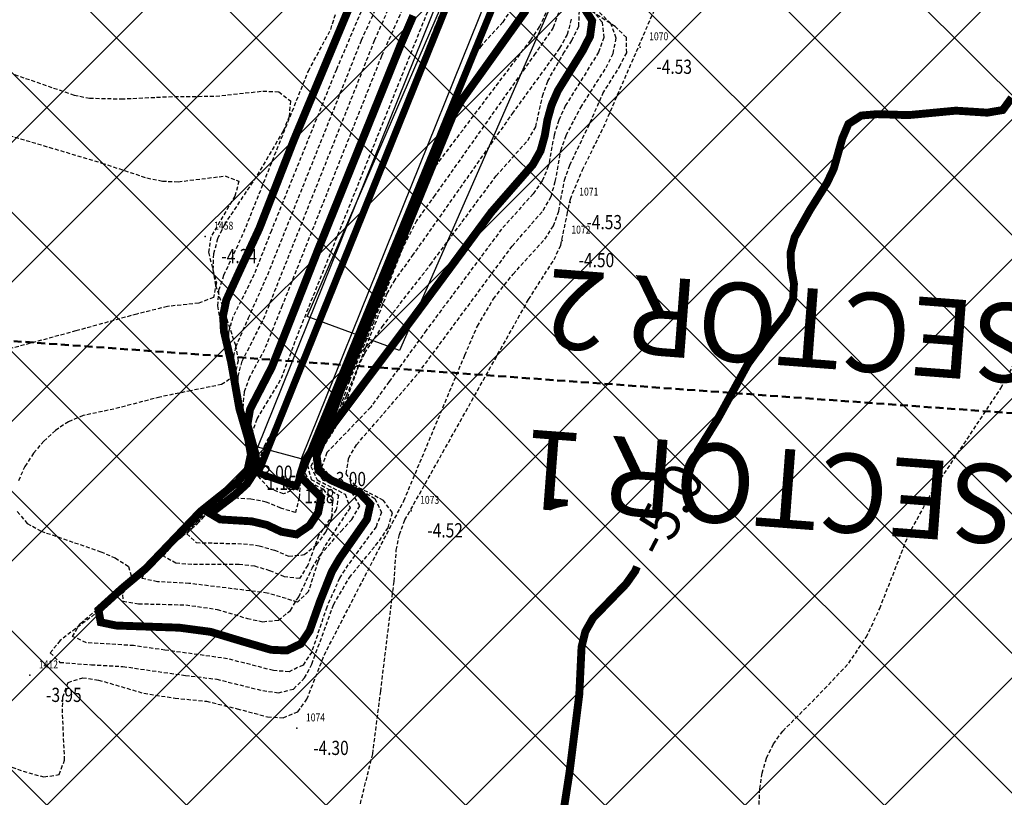
# Model space of a CAD drawing. Units: metres. Extents: x 6567987 to 6571835, y 4681226 to 4683161.
# Drawn here: x 6569630 to 6569692, y 4682117 to 4682166 of the extents above; entities that cross this region are included whole.
import ezdxf
from ezdxf.enums import TextEntityAlignment as Align

# ---------------------------------------------------------------- set-up
doc = ezdxf.new("R2010")
doc.units = ezdxf.units.M
doc.header["$MEASUREMENT"] = 0
for name, pattern in [('DASHED', [0.75, 0.5, -0.25]), ('DASHED2', [0.375, 0.25, -0.125]), ('GRANICA_KO', [3, 1, 1, 1])]:
    doc.linetypes.add(name, pattern=pattern)
for name, color, linetype, lineweight in [('00_mb_obuhvat_luka_pristanište', 43, 'Continuous', 50), ('00_mb_sektor', 230, 'DASHED', 50), ('katastarska podloga budva', 251, 'Continuous', 13)]:
    doc.layers.add(name, color=color, linetype=linetype, lineweight=lineweight)
for name, color, linetype in [('1-katastar-PARCELE_GRANICE', 7, 'Continuous'), ('3D-izobate', 13, 'Continuous'), ('BATIMETRIJA', 7, 'Continuous'), ('D_TACKE', 1, 'Continuous'), ('PARCELE_GRANICE', 134, 'Continuous'), ('ponta', 6, 'Continuous')]:
    doc.layers.add(name, color=color, linetype=linetype)
doc.layers.add('m_MORE', color=174, linetype='Continuous', true_color=0x000081)
doc.styles.add('Arial10', font='arial.ttf')
doc.styles.add('DETAC', font='txt.shx', dxfattribs={"width": 0.8})

# ---------------------------------------------------------------- blocks, each defined once
blk = doc.blocks.new('PIK01')
h = blk.add_hatch(color=256)
edge = h.paths.add_edge_path()
edge.add_arc((0, 0), 0.05, 0, 360)
blk.add_point((0, 0))
blk = doc.blocks.new('TACKA')
at = {"color": 0, "linetype": 'ByBlock'}
blk.add_blockref('PIK01', (0, 0), dxfattribs=at)
at = {"color": 0, "linetype": 'ByBlock', "style": 'DETAC', "width": 0.8}
for tag, p in [('IMTAC', (0.575, 0.685)), ('KOTAC', (0.575, -0.691))]:
    blk.add_attdef(tag, text='', height=1, dxfattribs=at).set_placement(p, align=Align.MIDDLE_LEFT)
at = {"color": 0, "linetype": 'ByBlock', "style": 'DETAC', "width": 0.8, "flags": 1}
blk.add_attdef('OPTAC', text='', height=1, dxfattribs=at).set_placement((-0.411, -0.003), align=Align.MIDDLE_RIGHT)

msp = doc.modelspace()

# ---------------------------------------------------------------- hatches: boundary and pattern name
at = {"layer": '00_mb_obuhvat_luka_pristanište', "lineweight": -3}
h = msp.add_hatch(dxfattribs=at)
h.set_pattern_fill('ANSI37', color=256, scale=50)
edge = h.paths.add_edge_path()
edge.add_line((6569986.102, 4682590.022), (6569956.081, 4682571.74))
edge.add_line((6569956.081, 4682571.74), (6569915.255, 4682552.786))
edge.add_line((6569915.255, 4682552.786), (6569898.678, 4682544.122))
edge.add_line((6569898.678, 4682544.122), (6569885.856, 4682535.882))
edge.add_line((6569885.856, 4682535.882), (6569870.653, 4682524.577))
edge.add_line((6569870.653, 4682524.577), (6569840.383, 4682493.976))
edge.add_line((6569840.383, 4682493.976), (6569832.531, 4682485.596))
edge.add_line((6569832.531, 4682485.596), (6569824.187, 4682465.549))
edge.add_line((6569824.187, 4682465.549), (6569822.294, 4682457.938))
edge.add_line((6569822.294, 4682457.938), (6569820.146, 4682452.102))
edge.add_line((6569820.146, 4682452.102), (6569815.482, 4682429.777))
edge.add_line((6569815.482, 4682429.777), (6569816.397, 4682408.22))
edge.add_line((6569816.397, 4682408.22), (6569816.536, 4682398.836))
edge.add_line((6569816.536, 4682398.836), (6569820.611, 4682385.145))
edge.add_line((6569820.611, 4682385.145), (6569827.63, 4682367.85))
edge.add_line((6569827.63, 4682367.85), (6569836.508, 4682349.784))
edge.add_line((6569836.508, 4682349.784), (6569859.867, 4682329.397))
edge.add_line((6569859.867, 4682329.397), (6569782.477, 4682156.325))
edge.add_line((6569782.477, 4682156.325), (6569804.458, 4682123.127))
edge.add_line((6569804.458, 4682123.127), (6569808.329, 4682045.626))
edge.add_line((6569808.329, 4682045.626), (6569803.957, 4682044.204))
edge.add_line((6569803.957, 4682044.204), (6569796.555, 4682040.704))
edge.add_line((6569796.555, 4682040.704), (6569785.9, 4682035.213))
edge.add_line((6569785.9, 4682035.213), (6569773.286, 4682029.397))
edge.add_line((6569773.286, 4682029.397), (6569710.302, 4682015.833))
edge.add_line((6569710.302, 4682015.833), (6569707.53, 4682040.75))
edge.add_line((6569707.53, 4682040.75), (6569652.326, 4682033.962))
edge.add_line((6569652.326, 4682033.962), (6569641.339, 4682042.463))
edge.add_line((6569641.339, 4682042.463), (6569640.005, 4682044.485))
edge.add_line((6569640.005, 4682044.485), (6569598.043, 4681994.105))
edge.add_line((6569598.043, 4681994.105), (6569485.46, 4682034.902))
edge.add_line((6569485.46, 4682034.902), (6569484.05, 4682067.738))
edge.add_line((6569484.05, 4682067.738), (6569484.84, 4682097.283))
edge.add_line((6569484.84, 4682097.283), (6569486.462, 4682112.899))
edge.add_line((6569486.462, 4682112.899), (6569488.236, 4682123.044))
edge.add_line((6569488.236, 4682123.044), (6569489.725, 4682143.906))
edge.add_line((6569489.725, 4682143.906), (6569494.473, 4682145.463))
edge.add_line((6569494.473, 4682145.463), (6569540.226, 4682257.188))
edge.add_line((6569540.226, 4682257.188), (6569541.571, 4682263.737))
edge.add_line((6569541.571, 4682263.737), (6569542.241, 4682263.465))
edge.add_line((6569542.241, 4682263.465), (6569551.376, 4682262.824))
edge.add_line((6569551.376, 4682262.824), (6569556.312, 4682260.683))
edge.add_line((6569556.312, 4682260.683), (6569558.283, 4682261.637))
edge.add_line((6569558.283, 4682261.637), (6569563.635, 4682266.935))
edge.add_line((6569563.635, 4682266.935), (6569569.056, 4682275.331))
edge.add_line((6569569.056, 4682275.331), (6569576.3, 4682281.38))
edge.add_line((6569576.3, 4682281.38), (6569579.76, 4682287.991))
edge.add_line((6569579.76, 4682287.991), (6569581.844, 4682297.757))
edge.add_line((6569581.844, 4682297.757), (6569582.852, 4682299.439))
edge.add_arc((6569580.915, 4682304.612), 5.524, 290.52218, 384.85012)
edge.add_line((6569585.928, 4682306.934), (6569586.251, 4682308.851))
edge.add_line((6569586.251, 4682308.851), (6569591.391, 4682314.971))
edge.add_line((6569591.391, 4682314.971), (6569600.409, 4682328.172))
edge.add_line((6569600.409, 4682328.172), (6569615.149, 4682348.323))
edge.add_line((6569615.149, 4682348.323), (6569618.916, 4682351.605))
edge.add_line((6569618.916, 4682351.605), (6569630.98, 4682364.945))
edge.add_line((6569630.98, 4682364.945), (6569637.318, 4682372.667))
edge.add_line((6569637.318, 4682372.667), (6569638.41, 4682375.453))
edge.add_line((6569638.41, 4682375.453), (6569640.998, 4682377.778))
edge.add_line((6569640.998, 4682377.778), (6569658.063, 4682396.679))
edge.add_line((6569658.063, 4682396.679), (6569659.589, 4682403.489))
edge.add_line((6569659.589, 4682403.489), (6569660.069, 4682406.442))
edge.add_line((6569660.069, 4682406.442), (6569663.959, 4682409.491))
edge.add_line((6569663.959, 4682409.491), (6569664.88, 4682409.843))
edge.add_line((6569664.88, 4682409.843), (6569668.441, 4682408.117))
edge.add_line((6569668.441, 4682408.117), (6569674.043, 4682406.472))
edge.add_line((6569674.043, 4682406.472), (6569675.192, 4682406.531))
edge.add_line((6569675.192, 4682406.531), (6569674.997, 4682407.474))
edge.add_line((6569674.997, 4682407.474), (6569673.688, 4682410.173))
edge.add_line((6569673.688, 4682410.173), (6569673.413, 4682411.123))
edge.add_line((6569673.413, 4682411.123), (6569676.094, 4682408.208))
edge.add_line((6569676.094, 4682408.208), (6569677.89, 4682405.826))
edge.add_line((6569677.89, 4682405.826), (6569681.834, 4682405.58))
edge.add_line((6569681.834, 4682405.58), (6569682.369, 4682406.183))
edge.add_line((6569682.369, 4682406.183), (6569680.235, 4682408.317))
edge.add_line((6569680.235, 4682408.317), (6569676.749, 4682413.197))
edge.add_line((6569676.749, 4682413.197), (6569674.699, 4682415.027))
edge.add_line((6569674.699, 4682415.027), (6569674.033, 4682416.122))
edge.add_line((6569674.033, 4682416.122), (6569674.118, 4682417.056))
edge.add_line((6569674.118, 4682417.056), (6569676.485, 4682419.423))
edge.add_line((6569676.485, 4682419.423), (6569678.947, 4682422.033))
edge.add_line((6569678.947, 4682422.033), (6569679.898, 4682421.808))
edge.add_line((6569679.898, 4682421.808), (6569682.323, 4682420.05))
edge.add_line((6569682.323, 4682420.05), (6569683.285, 4682419.832))
edge.add_line((6569683.285, 4682419.832), (6569685.96, 4682421.15))
edge.add_line((6569685.96, 4682421.15), (6569688.74, 4682422.271))
edge.add_line((6569688.74, 4682422.271), (6569690.152, 4682423.661))
edge.add_line((6569690.152, 4682423.661), (6569691.247, 4682425.335))
edge.add_line((6569691.247, 4682425.335), (6569694.391, 4682429.219))
edge.add_line((6569694.391, 4682429.219), (6569696.33, 4682432.708))
edge.add_line((6569696.33, 4682432.708), (6569706.919, 4682440.182))
edge.add_line((6569706.919, 4682440.182), (6569707.392, 4682439.404))
edge.add_line((6569707.392, 4682439.404), (6569707.324, 4682438.411))
edge.add_line((6569707.324, 4682438.411), (6569706.668, 4682437.425))
edge.add_line((6569706.668, 4682437.425), (6569706.022, 4682436.993))
edge.add_line((6569706.022, 4682436.993), (6569707.727, 4682432.315))
edge.add_line((6569707.727, 4682432.315), (6569710.839, 4682434.851))
edge.add_line((6569710.839, 4682434.851), (6569713.491, 4682436.247))
edge.add_line((6569713.491, 4682436.247), (6569714.041, 4682436.797))
edge.add_line((6569714.041, 4682436.797), (6569714.044, 4682437.935))
edge.add_line((6569714.044, 4682437.935), (6569712.753, 4682439.441))
edge.add_line((6569712.753, 4682439.441), (6569711.46, 4682440.19))
edge.add_line((6569711.46, 4682440.19), (6569710.886, 4682443.613))
edge.add_line((6569710.886, 4682443.613), (6569714.164, 4682445.879))
edge.add_line((6569714.164, 4682445.879), (6569717.065, 4682446.435))
edge.add_line((6569717.065, 4682446.435), (6569727.01, 4682445.497))
edge.add_line((6569727.01, 4682445.497), (6569728.288, 4682446.173))
edge.add_line((6569728.288, 4682446.173), (6569729.852, 4682448.115))
edge.add_line((6569729.852, 4682448.115), (6569731.809, 4682450.071))
edge.add_line((6569731.809, 4682450.071), (6569732.449, 4682455.263))
edge.add_line((6569732.449, 4682455.263), (6569732.487, 4682457.262))
edge.add_line((6569732.487, 4682457.262), (6569732.85, 4682458.177))
edge.add_line((6569732.85, 4682458.177), (6569734.616, 4682459.066))
edge.add_line((6569734.616, 4682459.066), (6569743.922, 4682445.589))
edge.add_arc((6569746.375, 4682448.043), 3.47, 225.00845, 385.20799)
edge.add_line((6569749.515, 4682449.52), (6569740.379, 4682466.148))
edge.add_line((6569740.379, 4682466.148), (6569736.473, 4682469.949))
edge.add_line((6569736.473, 4682469.949), (6569737.173, 4682470.488))
edge.add_line((6569737.173, 4682470.488), (6569739.018, 4682469.981))
edge.add_line((6569739.018, 4682469.981), (6569740.292, 4682467.279))
edge.add_line((6569740.292, 4682467.279), (6569744.137, 4682461.433))
edge.add_line((6569744.137, 4682461.433), (6569745.486, 4682458.756))
edge.add_line((6569745.486, 4682458.756), (6569746.168, 4682458.052))
edge.add_line((6569746.168, 4682458.052), (6569761.262, 4682469.113))
edge.add_arc((6569760.049, 4682474.449), 5.472, 282.81246, 369.64105)
edge.add_line((6569765.443, 4682475.365), (6569766.74, 4682482.24))
edge.add_line((6569766.74, 4682482.24), (6569767.411, 4682484.116))
edge.add_arc((6569787.794, 4682470.267), 24.643, 127.63266, 145.80737, ccw=False)
edge.add_line((6569772.747, 4682489.783), (6569773.388, 4682490.747))
edge.add_line((6569773.388, 4682490.747), (6569773.552, 4682491.729))
edge.add_line((6569773.552, 4682491.729), (6569773.248, 4682494.711))
edge.add_line((6569773.248, 4682494.711), (6569774.237, 4682498.543))
edge.add_line((6569774.237, 4682498.543), (6569775.313, 4682501.321))
edge.add_line((6569775.313, 4682501.321), (6569780.168, 4682506.356))
edge.add_line((6569780.168, 4682506.356), (6569781.02, 4682508.149))
edge.add_line((6569781.02, 4682508.149), (6569783.782, 4682517.749))
edge.add_line((6569783.782, 4682517.749), (6569784.928, 4682519.359))
edge.add_line((6569784.928, 4682519.359), (6569802.235, 4682534.394))
edge.add_arc((6569549.39, 4683028.641), 555.167, 297.09323, 299.16016)
edge.add_line((6569819.896, 4682543.835), (6569821.538, 4682544.975))
edge.add_line((6569821.538, 4682544.975), (6569826.262, 4682546.593))
edge.add_line((6569826.262, 4682546.593), (6569841.212, 4682552.286))
edge.add_line((6569841.212, 4682552.286), (6569848.057, 4682556.419))
edge.add_line((6569848.057, 4682556.419), (6569849.86, 4682557.28))
edge.add_line((6569849.86, 4682557.28), (6569858.295, 4682560.413))
edge.add_line((6569858.295, 4682560.413), (6569874.719, 4682564.745))
edge.add_line((6569874.719, 4682564.745), (6569876.429, 4682565.72))
edge.add_line((6569876.429, 4682565.72), (6569878.259, 4682568.09))
edge.add_line((6569878.259, 4682568.09), (6569880.012, 4682569.012))
edge.add_line((6569880.012, 4682569.012), (6569882.991, 4682569.24))
edge.add_line((6569882.991, 4682569.24), (6569885.961, 4682568.838))
edge.add_line((6569885.961, 4682568.838), (6569888.907, 4682568.276))
edge.add_line((6569888.907, 4682568.276), (6569889.942, 4682568.207))
edge.add_line((6569889.942, 4682568.207), (6569902.782, 4682569.945))
edge.add_line((6569902.782, 4682569.945), (6569909.634, 4682571.338))
edge.add_line((6569909.634, 4682571.338), (6569912.568, 4682570.75))
edge.add_line((6569912.568, 4682570.75), (6569913.554, 4682570.598))
edge.add_line((6569913.554, 4682570.598), (6569914.524, 4682570.786))
edge.add_line((6569914.524, 4682570.786), (6569915.212, 4682571.497))
edge.add_line((6569915.212, 4682571.497), (6569916.586, 4682574.16))
edge.add_line((6569916.586, 4682574.16), (6569917.292, 4682574.859))
edge.add_line((6569917.292, 4682574.859), (6569918.224, 4682575.207))
edge.add_line((6569918.224, 4682575.207), (6569921.2, 4682575.561))
edge.add_line((6569921.2, 4682575.561), (6569924.129, 4682576.207))
edge.add_line((6569924.129, 4682576.207), (6569940.031, 4682577.957))
edge.add_line((6569940.031, 4682577.957), (6569946.83, 4682579.616))
edge.add_line((6569946.83, 4682579.616), (6569956.417, 4682582.456))
edge.add_line((6569956.417, 4682582.456), (6569986.102, 4682590.022))

# ---------------------------------------------------------------- linework, layer by layer
at = {"layer": '00_mb_sektor'}
msp.add_lwpolyline([(6569364.23, 4682164.96), (6569745.478, 4682137.437), (6569745.478, 4682137.437), (6569745.478, 4682137.437), (6569745.478, 4682137.437), (6569745.478, 4682137.437)], dxfattribs=at)
at = {"layer": '1-katastar-PARCELE_GRANICE', "linetype": 'Continuous', "lineweight": 0}
for p, q in [((6569678.08, 4682213.02), (6569647.98, 4682138.34)), ((6569645.24, 4682139.08), (6569674.34, 4682211.3)), ((6569647.98, 4682138.34), (6569645.24, 4682139.08))]:
    msp.add_line(p, q, dxfattribs=at)
at = {"layer": '3D-izobate', "color": 18, "linetype": 'DASHED2', "true_color": 0x000000, "const_width": 0.5}
for points, elevation in [([(6569665.879, 4682166.904), (6569666.406, 4682166.074), (6569666.273, 4682165.096), (6569665.82, 4682164.206), (6569664.24, 4682161.658), (6569663.838, 4682160.743), (6569663.568, 4682159.781), (6569663.404, 4682158.795), (6569663.137, 4682157.833), (6569662.647, 4682156.964), (6569660.02, 4682153.951), (6569655.263, 4682147.52), (6569649.868, 4682140.317), (6569649.335, 4682139.471), (6569648.96, 4682138.548), (6569649.088, 4682137.585), (6569649.874, 4682136.983), (6569651.698, 4682136.166), (6569652.362, 4682135.458), (6569652.148, 4682134.501), (6569650.43, 4682132.045), (6569649.926, 4682131.182), (6569649.187, 4682129.326), (6569648.519, 4682127.443), (6569647.964, 4682126.618), (6569647.077, 4682126.196), (6569646.082, 4682126.239), (6569644.164, 4682126.799), (6569642.251, 4682127.377), (6569640.27, 4682127.64), (6569636.273, 4682127.776), (6569635.298, 4682127.982), (6569635.154, 4682128.772), (6569636.633, 4682130.112), (6569638.165, 4682131.397), (6569641.622, 4682135.006), (6569643.967, 4682136.875), (6569644.596, 4682137.646), (6569644.804, 4682138.611), (6569644.632, 4682139.594), (6569644.074, 4682141.514), (6569643.551, 4682144.468), (6569643.095, 4682146.414), (6569643.044, 4682147.41), (6569643.245, 4682148.388), (6569644.076, 4682150.204), (6569645.337, 4682152.923), (6569647.517, 4682158.512), (6569652.912, 4682171.43)], -2.5), ([(6569673.04, 4682138.749), (6569674.35, 4682140.853), (6569676.274, 4682144.359), (6569677.452, 4682145.973), (6569678.7, 4682147.533), (6569679.123, 4682148.435), (6569679.179, 4682149.426), (6569678.996, 4682150.409), (6569678.966, 4682151.405), (6569679.223, 4682152.368), (6569680.201, 4682154.109), (6569681.266, 4682155.801), (6569681.696, 4682156.703), (6569682.238, 4682158.626), (6569682.626, 4682159.543), (6569683.444, 4682160.075), (6569684.438, 4682160.161), (6569686.436, 4682160.102), (6569689.42, 4682160.384), (6569691.415, 4682160.257), (6569692.393, 4682160.423), (6569692.96, 4682161.202)], -5), ([(6569664.509, 4682115.5), (6569664.969, 4682118.463), (6569665.592, 4682123.423), (6569665.734, 4682126.418), (6569665.97, 4682127.388), (6569666.462, 4682128.254), (6569668.549, 4682130.406), (6569669.124, 4682131.221), (6569669.241, 4682131.503)], -5)]:
    msp.add_lwpolyline(points, dxfattribs=dict(at, elevation=elevation))
at = {"layer": '3D-izobate', "color": 18, "linetype": 'DASHED2', "true_color": 0x000000}
for points, elevation in [([(6569661.288, 4682166.82), (6569660.748, 4682165.983), (6569659.391, 4682164.515), (6569658.827, 4682163.691), (6569658.415, 4682162.781), (6569657.465, 4682159.936), (6569650.6, 4682143.297), (6569649.48, 4682140.516), (6569648.513, 4682138.766), (6569648.122, 4682137.847), (6569647.912, 4682136.871), (6569647.863, 4682135.872), (6569647.625, 4682134.936), (6569646.689, 4682135.208), (6569645.77, 4682135.599), (6569644.789, 4682135.781), (6569643.79, 4682135.841), (6569644.114, 4682136.429), (6569644.876, 4682137.074), (6569645.22, 4682137.974), (6569644.934, 4682138.93), (6569644.874, 4682139.919), (6569645.205, 4682140.858), (6569646.736, 4682143.436), (6569647.789, 4682146.243), (6569657.861, 4682171.292)], 0.5), ([(6569664.283, 4682166.585), (6569663.946, 4682165.649), (6569662.806, 4682164.009), (6569656.451, 4682155.032), (6569655.284, 4682153.408), (6569654.382, 4682151.626), (6569652.554, 4682146.974), (6569651.037, 4682143.274), (6569650.377, 4682141.387), (6569649.925, 4682140.496), (6569648.812, 4682138.835), (6569648.377, 4682137.938), (6569648.623, 4682137.034), (6569650.346, 4682136.041), (6569650.21, 4682135.118), (6569649.081, 4682133.468), (6569648.398, 4682131.592), (6569647.889, 4682130.755), (6569646.927, 4682130.858), (6569646.008, 4682131.25), (6569645.048, 4682131.528), (6569644.055, 4682131.64), (6569641.056, 4682131.643), (6569640.059, 4682131.717), (6569639.27, 4682132.176), (6569639.888, 4682132.944), (6569641.416, 4682134.233), (6569642.817, 4682135.661), (6569644.337, 4682136.96), (6569644.949, 4682137.744), (6569645.12, 4682138.718), (6569644.932, 4682139.698), (6569644.276, 4682141.587), (6569644.024, 4682142.554), (6569643.993, 4682143.55), (6569644.252, 4682144.513), (6569645.611, 4682147.185), (6569652.637, 4682164.837), (6569654.237, 4682168.501)], -1), ([(6569665.076, 4682166.173), (6569664.826, 4682165.211), (6569664.343, 4682164.336), (6569661.408, 4682160.29), (6569655.084, 4682151.29), (6569653.91, 4682149.672), (6569653.415, 4682148.804), (6569650.834, 4682142.3), (6569650.058, 4682140.46), (6569648.983, 4682138.775), (6569648.603, 4682137.856), (6569648.993, 4682136.999), (6569650.772, 4682136.092), (6569651.077, 4682135.238), (6569649.433, 4682132.736), (6569649.04, 4682131.818), (6569648.438, 4682129.911), (6569647.749, 4682129.263), (6569645.842, 4682129.836), (6569640.884, 4682130.446), (6569638.886, 4682130.546), (6569637.919, 4682130.76), (6569638.242, 4682131.576), (6569640.539, 4682133.504), (6569642.663, 4682135.62), (6569644.212, 4682136.883), (6569644.814, 4682137.675), (6569644.998, 4682138.648), (6569644.824, 4682139.63), (6569643.863, 4682142.471), (6569643.666, 4682143.451), (6569643.644, 4682144.449), (6569643.85, 4682145.425), (6569644.652, 4682147.255), (6569645.868, 4682149.995), (6569651.806, 4682164.852), (6569653.056, 4682167.578)], -1.5), ([(6569654.703, 4682167.493), (6569653.071, 4682163.843), (6569646.792, 4682148.046), (6569645.667, 4682145.267), (6569644.718, 4682143.507), (6569644.372, 4682142.571), (6569644.288, 4682141.579), (6569644.477, 4682140.598), (6569645.028, 4682138.677), (6569645.031, 4682137.685), (6569644.515, 4682136.841), (6569641.395, 4682134.344), (6569640.755, 4682133.581), (6569641.342, 4682133.031), (6569644.34, 4682132.952), (6569645.332, 4682132.834), (6569646.289, 4682132.551), (6569647.212, 4682132.167), (6569648.18, 4682132.266), (6569648.961, 4682132.883), (6569649.546, 4682133.692), (6569649.93, 4682134.612), (6569649.992, 4682135.601), (6569649.424, 4682136.386), (6569648.535, 4682136.842), (6569648.135, 4682137.675), (6569648.528, 4682138.589), (6569649.631, 4682140.257), (6569650.112, 4682141.133), (6569651.894, 4682145.801), (6569654.956, 4682153.192), (6569656.026, 4682155.993), (6569656.498, 4682156.875), (6569662.518, 4682164.856), (6569663.074, 4682165.687), (6569663.493, 4682166.592)], -0.5), ([(6569659.91, 4682167.037), (6569659.325, 4682165.129), (6569658.701, 4682163.231), (6569656.357, 4682157.709), (6569650.3, 4682142.9), (6569649.144, 4682140.133), (6569648.209, 4682138.366), (6569647.85, 4682137.433), (6569647.68, 4682136.45), (6569646.863, 4682136.109), (6569645.941, 4682136.482), (6569645.288, 4682137.213), (6569645.312, 4682138.203), (6569645.659, 4682139.139), (6569646.629, 4682140.887), (6569647.403, 4682142.73), (6569649.196, 4682147.396), (6569656.958, 4682166.908)], 1), ([(6569627.905, 4682119.416), (6569630.741, 4682118.441), (6569631.707, 4682118.188), (6569632.666, 4682118.339), (6569633.011, 4682119.251), (6569632.877, 4682122.246), (6569632.9, 4682123.244), (6569633.237, 4682124.168), (6569634.159, 4682124.472), (6569635.147, 4682124.327), (6569638.026, 4682123.485), (6569640, 4682123.178), (6569641.99, 4682122.984), (6569643.93, 4682122.509), (6569645.861, 4682121.991), (6569646.856, 4682121.937), (6569647.765, 4682122.313), (6569648.352, 4682123.115), (6569649.445, 4682125.907), (6569654.488, 4682135.681), (6569658.349, 4682144.904), (6569659.14, 4682146.74), (6569660.153, 4682148.462), (6569661.395, 4682150.029), (6569663.413, 4682152.247), (6569663.955, 4682153.085), (6569664.298, 4682154.022), (6569664.649, 4682155.99), (6569664.988, 4682156.929), (6569666.285, 4682159.633), (6569667.081, 4682161.466), (6569668.137, 4682163.164), (6569668.589, 4682164.054), (6569668.568, 4682165.022), (6569667.857, 4682165.712), (6569666.18, 4682166.801)], -4), ([(6569630.009, 4682134.998), (6569630.648, 4682134.244), (6569631.519, 4682133.757), (6569635.3, 4682132.454), (6569636.218, 4682132.06), (6569637.056, 4682131.52), (6569637.315, 4682130.629), (6569636.694, 4682129.855), (6569632.723, 4682126.823), (6569632.106, 4682126.045), (6569632.712, 4682125.444), (6569634.704, 4682125.292), (6569636.701, 4682125.183), (6569640.659, 4682124.616), (6569642.644, 4682124.377), (6569645.554, 4682123.652), (6569646.543, 4682123.521), (6569647.503, 4682123.752), (6569648.202, 4682124.455), (6569648.667, 4682125.339), (6569650.03, 4682129.097), (6569651.042, 4682130.819), (6569652.937, 4682133.143), (6569653.493, 4682133.973), (6569653.761, 4682134.922), (6569653.196, 4682135.7), (6569651.421, 4682136.619), (6569650.831, 4682137.391), (6569650.987, 4682138.364), (6569651.489, 4682139.226), (6569653.451, 4682141.492), (6569655.407, 4682143.765), (6569661.345, 4682151.808), (6569663.312, 4682154.07), (6569663.8, 4682154.941), (6569664.071, 4682155.902), (6569664.43, 4682157.868), (6569664.757, 4682158.812), (6569665.678, 4682160.585), (6569667.294, 4682163.112), (6569667.73, 4682164.011), (6569667.929, 4682164.985), (6569667.59, 4682165.907), (6569666.868, 4682166.594)], -3.5), ([(6569666.399, 4682166.76), (6569667.034, 4682165.996), (6569667.151, 4682165.022), (6569666.81, 4682164.086), (6569664.706, 4682160.687), (6569664.292, 4682159.777), (6569663.993, 4682158.823), (6569663.63, 4682156.858), (6569663.243, 4682155.939), (6569662.669, 4682155.121), (6569660.674, 4682152.882), (6569655.897, 4682146.466), (6569653.553, 4682143.226), (6569652.385, 4682141.605), (6569649.613, 4682138.726), (6569649.278, 4682137.811), (6569649.954, 4682137.118), (6569651.787, 4682136.32), (6569652.651, 4682135.822), (6569653.063, 4682134.96), (6569652.723, 4682134.028), (6569650.945, 4682131.613), (6569650.408, 4682130.77), (6569649.604, 4682128.943), (6569648.652, 4682126.1), (6569648.102, 4682125.271), (6569647.218, 4682124.849), (6569646.225, 4682124.925), (6569643.322, 4682125.675), (6569639.361, 4682126.223), (6569637.382, 4682126.504), (6569634.388, 4682126.689), (6569633.518, 4682127.083), (6569634.01, 4682127.914), (6569637.088, 4682130.466), (6569639.162, 4682132.632), (6569641.247, 4682134.786), (6569643.607, 4682136.636), (6569644.299, 4682137.355), (6569644.708, 4682138.257), (6569644.687, 4682139.252), (6569643.898, 4682142.145), (6569643.392, 4682145.101), (6569642.879, 4682147.034), (6569642.717, 4682148.02), (6569642.779, 4682149.014), (6569643.096, 4682149.961), (6569644.355, 4682152.682), (6569646.584, 4682158.252), (6569648.441, 4682162.893), (6569649.863, 4682165.533), (6569650.153, 4682166.483)], -3), ([(6569651.782, 4682166.67), (6569650.217, 4682162.991), (6569646.098, 4682152.792), (6569645.004, 4682149.999), (6569643.664, 4682147.317), (6569643.389, 4682146.357), (6569643.376, 4682145.361), (6569643.988, 4682142.426), (6569644.363, 4682140.463), (6569644.863, 4682138.531), (6569644.662, 4682137.568), (6569644.001, 4682136.824), (6569642.42, 4682135.6), (6569641, 4682134.193), (6569638.925, 4682132.03), (6569636.643, 4682130.087), (6569636.707, 4682129.318), (6569637.691, 4682129.156), (6569640.69, 4682129.085), (6569642.666, 4682128.801), (6569644.58, 4682128.223), (6569645.559, 4682128.021), (6569646.545, 4682128.117), (6569647.314, 4682128.735), (6569647.827, 4682129.592), (6569648.678, 4682131.401), (6569649.203, 4682132.252), (6569650.512, 4682133.76), (6569651.187, 4682134.498), (6569651.692, 4682135.352), (6569651.228, 4682136.144), (6569649.408, 4682136.969), (6569648.83, 4682137.727), (6569649.134, 4682138.667), (6569650.183, 4682140.37), (6569650.929, 4682142.222), (6569651.588, 4682144.11), (6569652.005, 4682145.019), (6569653.106, 4682146.684), (6569656.169, 4682150.635), (6569660.334, 4682156.26), (6569662.324, 4682158.503), (6569662.832, 4682159.361), (6569663.268, 4682161.308), (6569663.593, 4682162.253), (6569664.578, 4682163.991), (6569665.116, 4682164.834), (6569665.558, 4682165.729), (6569665.6, 4682166.706)], -2), ([(6569650.83, 4682112.854), (6569652.516, 4682119.647), (6569653.019, 4682123.613), (6569653.867, 4682130.56), (6569654.007, 4682132.555), (6569654.2, 4682133.535), (6569654.555, 4682134.469), (6569662.378, 4682148.423), (6569663.997, 4682150.949), (6569664.412, 4682151.857), (6569664.824, 4682153.81), (6569665.026, 4682154.789), (6569665.792, 4682156.633), (6569667.12, 4682159.322), (6569670.306, 4682166.659)], -4.5), ([(6569629.835, 4682162.675), (6569633.614, 4682161.368), (6569634.594, 4682161.175), (6569636.591, 4682161.129), (6569639.587, 4682161.267), (6569642.586, 4682161.305), (6569645.568, 4682161.622), (6569646.565, 4682161.583), (6569647.304, 4682161.002), (6569647.223, 4682160.017), (6569646.856, 4682159.088), (6569645.336, 4682156.504), (6569643.124, 4682153.172), (6569642.695, 4682152.27), (6569642.434, 4682151.307), (6569642.399, 4682150.31), (6569642.569, 4682149.325), (6569643.823, 4682145.529), (6569643.99, 4682144.545), (6569643.768, 4682143.587), (6569642.953, 4682143.038), (6569640.995, 4682142.646), (6569639.037, 4682142.246), (6569636.137, 4682141.488), (6569634.182, 4682141.072), (6569633.261, 4682140.686), (6569632.43, 4682140.133), (6569631.692, 4682139.459), (6569631.046, 4682138.696), (6569630.502, 4682137.858), (6569630.086, 4682136.95)], -3.5), ([(6569627.711, 4682159.353), (6569635.376, 4682157.068), (6569638.222, 4682156.12), (6569639.201, 4682155.923), (6569640.199, 4682155.882), (6569643.175, 4682156.247), (6569644.039, 4682155.923), (6569643.792, 4682154.971), (6569642.269, 4682152.39), (6569642.116, 4682151.412), (6569642.618, 4682149.479), (6569642.43, 4682148.55), (6569641.505, 4682148.2), (6569639.518, 4682147.979), (6569637.578, 4682147.504), (6569633.725, 4682146.433), (6569626.969, 4682144.605)], -4), ([(6569676.864, 4682113.438), (6569677.014, 4682117.434), (6569677.169, 4682118.422), (6569677.446, 4682119.382), (6569677.882, 4682120.28), (6569678.465, 4682121.091), (6569680.584, 4682123.212), (6569682.646, 4682125.388), (6569683.759, 4682127.046), (6569684.607, 4682128.856), (6569686.428, 4682133.512), (6569687.863, 4682136.144), (6569692.282, 4682142.812), (6569693.718, 4682145.444)], -5.5)]:
    msp.add_lwpolyline(points, dxfattribs=dict(at, elevation=elevation))
at = {"layer": '3D-izobate', "color": 18, "linetype": 'DASHED2', "true_color": 0x000000, "const_width": 0.5}
msp.add_lwpolyline([(6569662.218, 4682166.741), (6569658.148, 4682161.048), (6569657.636, 4682160.19), (6569651.586, 4682145.381), (6569650.465, 4682142.599), (6569649.797, 4682140.716), (6569649.319, 4682139.838), (6569648.2, 4682138.181), (6569647.902, 4682137.244), (6569649.248, 4682135.898), (6569649.063, 4682134.93), (6569648.509, 4682134.102), (6569647.692, 4682133.546), (6569646.73, 4682133.717), (6569645.826, 4682134.143), (6569644.855, 4682134.375), (6569642.86, 4682134.496), (6569642.236, 4682134.865), (6569643.822, 4682136.082), (6569644.559, 4682136.755), (6569645.098, 4682137.59), (6569645.112, 4682138.577), (6569644.584, 4682140.5), (6569644.753, 4682141.479), (6569646.13, 4682144.141), (6569649.057, 4682151.585), (6569654.291, 4682164.568), (6569655.081, 4682166.403)], dxfattribs=at)
at = {"layer": 'BATIMETRIJA', "color": 18, "true_color": 0x000000, "const_width": 0.44}
msp.add_lwpolyline([(6569674.526, 4682209.331), (6569665.496, 4682186.513), (6569658.788, 4682170.953), (6569645.262, 4682137.437), (6569647.668, 4682136.595), (6569660.983, 4682169.067), (6569667.915, 4682185.471), (6569678.256, 4682210.803)], dxfattribs=at)
at = {"layer": 'D_TACKE', "color": 18, "linetype": 'GRANICA_KO', "true_color": 0x000000}
for p in [(6569645.24, 4682139.08), (6569647.98, 4682138.34)]:
    msp.add_point(p, dxfattribs=at)
at = {"layer": 'katastarska podloga budva', "color": 7, "linetype": 'GRANICA_KO'}
for p, q in [((6569678.08, 4682213.02), (6569647.98, 4682138.34)), ((6569645.24, 4682139.08), (6569674.34, 4682211.3)), ((6569647.98, 4682138.34), (6569645.24, 4682139.08))]:
    msp.add_line(p, q, dxfattribs=at)
at = {"layer": 'katastarska podloga budva', "linetype": 'GRANICA_KO'}
for p in [(6569645.24, 4682139.08), (6569647.98, 4682138.34)]:
    msp.add_point(p, dxfattribs=at)
at = {"layer": 'm_MORE', "color": 176, "lineweight": -3, "true_color": 0x000081}
msp.add_lwpolyline([(6569683.433, 4682211.846), (6569654.207, 4682145.193), (6569648.371, 4682147.342), (6569674.291, 4682207.357)], dxfattribs=at)
at = {"layer": 'PARCELE_GRANICE', "color": 18, "linetype": 'GRANICA_KO', "true_color": 0x000000}
for p, q in [((6569678.08, 4682213.02), (6569647.98, 4682138.34)), ((6569645.24, 4682139.08), (6569674.34, 4682211.3)), ((6569647.98, 4682138.34), (6569645.24, 4682139.08))]:
    msp.add_line(p, q, dxfattribs=at)
at = {"layer": 'ponta', "color": 18, "true_color": 0x000000}
for p, q in [((6569658.788, 4682170.953), (6569645.262, 4682137.437)), ((6569647.668, 4682136.595), (6569660.983, 4682169.067)), ((6569645.262, 4682137.437), (6569647.668, 4682136.595))]:
    msp.add_line(p, q, dxfattribs=at)

# ---------------------------------------------------------------- block references
at = {"color": 18, "true_color": 0x000000}
ref = msp.add_blockref('TACKA', (6569645.262, 4682137.437), dxfattribs=at)
ref.add_attrib('KOTAC', '1.15', dxfattribs={"color": 32, "linetype": 'ByBlock', "height": 0.9, "style": 'DETAC', "width": 0.8}).set_placement((6569645.78, 4682136.815), align=Align.MIDDLE_LEFT)
ref = msp.add_blockref('TACKA', (6569647.668, 4682136.595), dxfattribs=at)
ref.add_attrib('KOTAC', '1.18', dxfattribs={"color": 32, "linetype": 'ByBlock', "height": 0.9, "style": 'DETAC', "width": 0.8}).set_placement((6569648.186, 4682135.973), align=Align.MIDDLE_LEFT)
at = {"layer": 'BATIMETRIJA', "color": 18, "true_color": 0x000000}
ref = msp.add_blockref('TACKA', (6569669.437, 4682164.408, -4.53), dxfattribs=at)
ref.add_attrib('IMTAC', '1070', dxfattribs={"layer": '0', "color": 0, "linetype": 'ByBlock', "height": 0.5, "style": 'DETAC', "width": 0.8}).set_placement((6569670.012, 4682165.093, -4.53), align=Align.MIDDLE_LEFT)
ref.add_attrib('KOTAC', '-4.53', dxfattribs={"layer": '0', "color": 0, "linetype": 'ByBlock', "height": 0.9, "style": 'DETAC', "width": 0.8}).set_placement((6569670.472, 4682163.164, -4.53), align=Align.MIDDLE_LEFT)
ref = msp.add_blockref('TACKA', (6569665.009, 4682154.568, -4.53), dxfattribs=at)
ref.add_attrib('IMTAC', '1071', dxfattribs={"layer": '0', "color": 0, "linetype": 'ByBlock', "height": 0.5, "style": 'DETAC', "width": 0.8}).set_placement((6569665.584, 4682155.253, -4.53), align=Align.MIDDLE_LEFT)
ref.add_attrib('KOTAC', '-4.53', dxfattribs={"layer": '0', "color": 0, "linetype": 'ByBlock', "height": 0.9, "style": 'DETAC', "width": 0.8}).set_placement((6569666.044, 4682153.324, -4.53), align=Align.MIDDLE_LEFT)
ref = msp.add_blockref('TACKA', (6569641.9, 4682152.417, -4.34), dxfattribs=at)
ref.add_attrib('IMTAC', '1458', dxfattribs={"layer": '0', "color": 0, "linetype": 'ByBlock', "height": 0.5, "style": 'DETAC', "width": 0.8}).set_placement((6569642.475, 4682153.102, -4.34), align=Align.MIDDLE_LEFT)
ref.add_attrib('KOTAC', '-4.34', dxfattribs={"layer": '0', "color": 0, "linetype": 'ByBlock', "height": 0.9, "style": 'DETAC', "width": 0.8}).set_placement((6569642.935, 4682151.173, -4.34), align=Align.MIDDLE_LEFT)
ref = msp.add_blockref('TACKA', (6569664.513, 4682152.163, -4.5), dxfattribs=at)
ref.add_attrib('IMTAC', '1072', dxfattribs={"layer": '0', "color": 0, "linetype": 'ByBlock', "height": 0.5, "style": 'DETAC', "width": 0.8}).set_placement((6569665.088, 4682152.848, -4.5), align=Align.MIDDLE_LEFT)
ref.add_attrib('KOTAC', '-4.50', dxfattribs={"layer": '0', "color": 0, "linetype": 'ByBlock', "height": 0.9, "style": 'DETAC', "width": 0.8}).set_placement((6569665.548, 4682150.919, -4.5), align=Align.MIDDLE_LEFT)
ref = msp.add_blockref('TACKA', (6569644.667, 4682138.077, -3), dxfattribs=at)
ref.add_attrib('KOTAC', '-3.00', dxfattribs={"layer": '0', "color": 0, "linetype": 'ByBlock', "height": 0.9, "style": 'DETAC', "width": 0.8}).set_placement((6569645.185, 4682137.455, -3), align=Align.MIDDLE_LEFT)
ref = msp.add_blockref('TACKA', (6569649.321, 4682137.676, -3), dxfattribs=at)
ref.add_attrib('KOTAC', '-3.00', dxfattribs={"layer": '0', "color": 0, "linetype": 'ByBlock', "height": 0.9, "style": 'DETAC', "width": 0.8}).set_placement((6569649.838, 4682137.054, -3), align=Align.MIDDLE_LEFT)
ref = msp.add_blockref('TACKA', (6569654.938, 4682135.05, -4.52), dxfattribs=at)
ref.add_attrib('IMTAC', '1073', dxfattribs={"layer": '0', "color": 0, "linetype": 'ByBlock', "height": 0.5, "style": 'DETAC', "width": 0.8}).set_placement((6569655.513, 4682135.735, -4.52), align=Align.MIDDLE_LEFT)
ref.add_attrib('KOTAC', '-4.52', dxfattribs={"layer": '0', "color": 0, "linetype": 'ByBlock', "height": 0.9, "style": 'DETAC', "width": 0.8}).set_placement((6569655.973, 4682133.806, -4.52), align=Align.MIDDLE_LEFT)
ref = msp.add_blockref('TACKA', (6569630.806, 4682124.63, -3.95), dxfattribs=at)
ref.add_attrib('IMTAC', '1412', dxfattribs={"layer": '0', "color": 0, "linetype": 'ByBlock', "height": 0.5, "style": 'DETAC', "width": 0.8}).set_placement((6569631.381, 4682125.315, -3.95), align=Align.MIDDLE_LEFT)
ref.add_attrib('KOTAC', '-3.95', dxfattribs={"layer": '0', "color": 0, "linetype": 'ByBlock', "height": 0.9, "style": 'DETAC', "width": 0.8}).set_placement((6569631.841, 4682123.386, -3.95), align=Align.MIDDLE_LEFT)
ref = msp.add_blockref('TACKA', (6569647.71, 4682121.271, -4.3), dxfattribs=at)
ref.add_attrib('IMTAC', '1074', dxfattribs={"layer": '0', "color": 0, "linetype": 'ByBlock', "height": 0.5, "style": 'DETAC', "width": 0.8}).set_placement((6569648.285, 4682121.956, -4.3), align=Align.MIDDLE_LEFT)
ref.add_attrib('KOTAC', '-4.30', dxfattribs={"layer": '0', "color": 0, "linetype": 'ByBlock', "height": 0.9, "style": 'DETAC', "width": 0.8}).set_placement((6569648.745, 4682120.027, -4.3), align=Align.MIDDLE_LEFT)

# ---------------------------------------------------------------- texts
at = {"layer": '00_mb_sektor', "char_height": 5, "attachment_point": 1, "rotation": 175.67067}
for s, insert in [('SECTOR 2', (6569694.433, 4682143.044)), ('SECTOR 1', (6569693.006, 4682132.863))]:
    msp.add_mtext_dynamic_manual_height_columns(s, width=457.47635, gutter_width=2.483, heights=[0], dxfattribs=dict(at, insert=insert))
at = {"layer": '3D-izobate', "color": 18, "true_color": 0x000000, "style": 'Arial10'}
msp.add_text('-5.0', height=2.5, rotation=62.32978, dxfattribs=at).set_placement((6569671.141, 4682135.126), align=Align.MIDDLE_CENTER)

doc.saveas('drawing.dxf')
